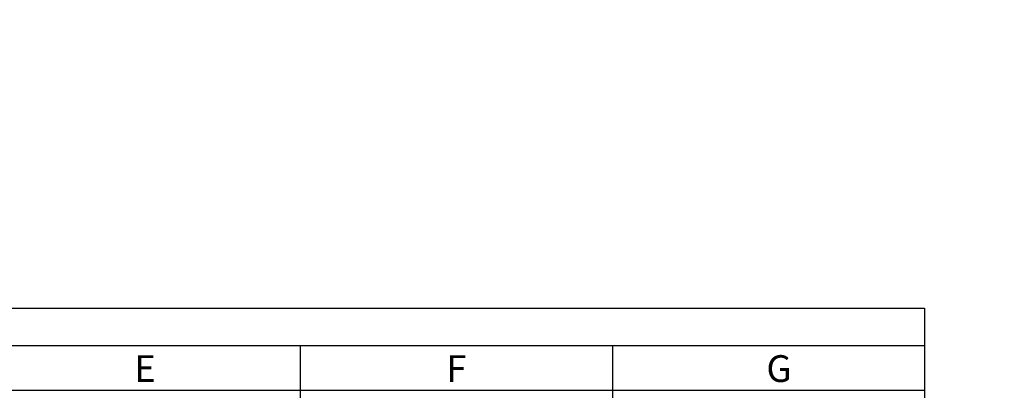
# Model space of a CAD drawing. Units: millimetres. Extents: x -768 to 176485, y -2261 to 550.
# Drawn here: x 2125 to 3448, y 52 to 550 of the extents above; entities that cross this region are included whole.
import ezdxf

# ---------------------------------------------------------------- set-up
doc = ezdxf.new("R2010")
doc.units = ezdxf.units.MM
doc.layers.get('0').update_dxf_attribs({"color": 252})
doc.layers.add('Quote', color=252, linetype='Continuous')
doc.styles.add('ROMANS', font='ARIALN.TTF')

msp = doc.modelspace()

# ---------------------------------------------------------------- linework, layer by layer
for p, q in [((-447.5, 162.6), (3341.2, 162.6)), ((585.1, 112.4), (3341.2, 112.4))]:
    msp.add_line(p, q)
at = {"layer": 'Quote'}
for p, q in [((3341.2, 162.6), (3341.2, -770.4)), ((2502.3, 112.4), (2502.3, -770.4)), ((2921.8, 112.4), (2921.8, -770.4)), ((-447.5, 52), (3341.2, 52))]:
    msp.add_line(p, q, dxfattribs=at)

# ---------------------------------------------------------------- texts
at = {"layer": 'Quote', "attachment_point": 1, "style": 'ROMANS'}
for s, width, gutter_width, insert, char_height in [('\\A1;\\pi1451.74587;{\\C32;\\c2648525;SISTEMA HS-DUO80-52\\P\\pi230.25077;Soluzione per posa con posizionamento libero su spessore muro}', 4446.053, 105.9, (-783.2, 548), 121.639), ('E', 45.421, 180, (2279.2, 99.2), 36), ('F', 45.421, 180, (2698.6, 99.2), 36), ('G', 45.421, 180, (3128.7, 99.2), 36)]:
    msp.add_mtext_dynamic_manual_height_columns(s, width=width, gutter_width=gutter_width, heights=[0], dxfattribs=dict(at, insert=insert, char_height=char_height))

doc.saveas('drawing.dxf')
